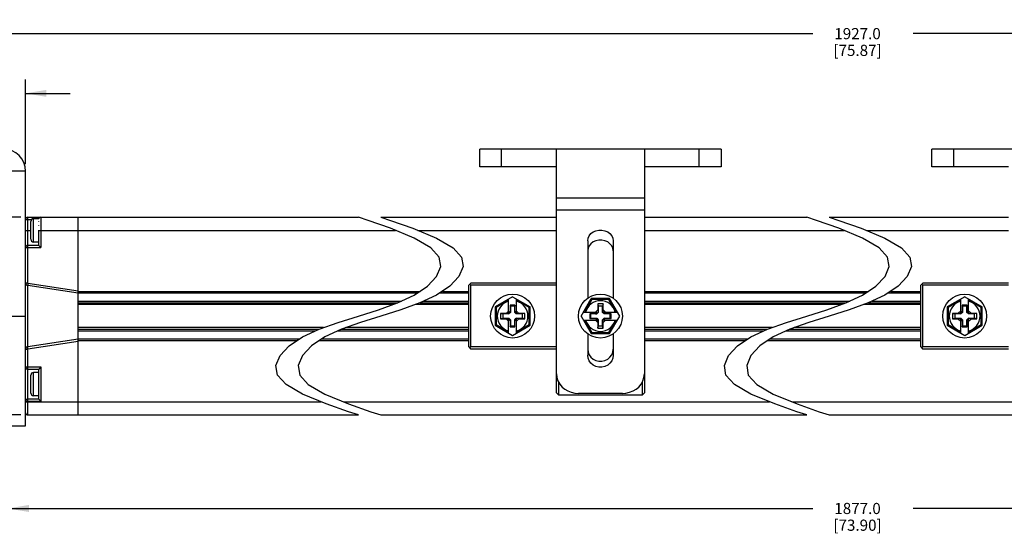
# Model space of a CAD drawing. Units: inches. Extents: x 0.5 to 33.6, y 0.5 to 21.6.
# Drawn here: x 11.6 to 20.4, y 9.4 to 14 of the extents above; entities that cross this region are included whole.
import ezdxf

# ---------------------------------------------------------------- set-up
doc = ezdxf.new("R2010")
doc.units = ezdxf.units.IN
doc.header["$LTSCALE"] = 1.87
doc.header["$MEASUREMENT"] = 0
doc.layers.get('0').update_dxf_attribs({"linetype": 'CONTINUOUS'})
doc.layers.add('AXIS', color=7, linetype='CONTINUOUS')
doc.layers.add('SCHEME_DIMS', color=7, linetype='CONTINUOUS')
doc.dimstyles.new('DIMSTYLE_1', dxfattribs={"dimtxt": 0.1, "dimasz": 0.1875, "dimexe": 0.125, "dimexo": 0.0625, "dimgap": 0.1, "dimtad": 0, "dimtih": 1, "dimtoh": 1, "dimdec": 1, "dimzin": 4, "dimdsep": 46, "dimtxsty": 'STANDARD', "dimblk": '_FILLED', "dimblk1": '_FILLED', "dimblk2": '_FILLED', "dimcen": 0.09, "dimadec": 3, "dimazin": 1, "dimtp": 0.1, "dimtm": 0.1, "dimtfac": 1, "dimtdec": 3, "dimtofl": 0, "dimtmove": 0, "dimatfit": 3, "dimldrblk": '_FILLED', "dimfxl": 1, "dimtolj": 1, "dimtzin": 4, "dimarcsym": 0})
doc.dimstyles.new('DIMSTYLE_4', dxfattribs={"dimtxt": 0.1, "dimasz": 0.1875, "dimexe": 0.125, "dimexo": 0.0625, "dimgap": 0.1, "dimtad": 0, "dimtih": 1, "dimtoh": 1, "dimdec": 1, "dimzin": 4, "dimdsep": 46, "dimtxsty": 'STANDARD', "dimblk": '_FILLED', "dimblk1": '_FILLED', "dimblk2": '_FILLED', "dimcen": 0.09, "dimadec": 3, "dimazin": 1, "dimtp": 0.1, "dimtm": 0.1, "dimtfac": 1, "dimtdec": 3, "dimtofl": 0, "dimtmove": 0, "dimatfit": 3, "dimldrblk": '_FILLED', "dimfxl": 1, "dimtolj": 1, "dimtzin": 4, "dimarcsym": 0})

# ---------------------------------------------------------------- blocks, each defined once
blk = doc.blocks.new('_FILLED')
at = {"color": 0, "linetype": 'BYBLOCK'}
blk.add_solid([(0, 0), (-1, 0.167), (-1, -0.167)], dxfattribs=at)
blk = doc.blocks.new('*D3')
at = {"layer": 'SCHEME_DIMS', "color": 7, "linetype": 'CONTINUOUS'}
for p, q in [((11.586, 12.2205), (9.8004, 12.2205)), ((9.9254, 12.2205), (9.9254, 11.5987)), ((9.9254, 10.4488), (9.9254, 11.1487)), ((11.586, 10.4488), (9.8004, 10.4488))]:
    blk.add_line(p, q, dxfattribs=at)
at = {"layer": 'SCHEME_DIMS', "color": 7, "linetype": 'CONTINUOUS', "xscale": 0.1875, "yscale": 0.1875, "zscale": 0.1875}
for p, rotation in [((9.9254, 12.2205), 90), ((9.9254, 10.4488), 270)]:
    blk.add_blockref('_FILLED', p, dxfattribs=dict(at, rotation=rotation))
at = {"layer": 'SCHEME_DIMS', "color": 7, "linetype": 'CONTINUOUS', "insert": (9.8254, 11.4987), "char_height": 0.1, "width": 0.6, "attachment_point": 2, "line_spacing_factor": 0.9}
blk.add_mtext('45.0\\P[1.77]', dxfattribs=at)
blk = doc.blocks.new('*D8')
at = {"layer": 'SCHEME_DIMS', "color": 7, "linetype": 'CONTINUOUS'}
for p, q in [((11.4713, 10.2879), (11.4713, 9.4853)), ((26.8058, 10.2879), (26.8058, 9.4853)), ((11.4713, 9.6103), (18.6886, 9.6103)), ((26.8058, 9.6103), (19.5886, 9.6103))]:
    blk.add_line(p, q, dxfattribs=at)
at = {"layer": 'SCHEME_DIMS', "color": 7, "linetype": 'CONTINUOUS', "xscale": 0.1875, "yscale": 0.1875, "zscale": 0.1875, "rotation": 180}
blk.add_blockref('_FILLED', (11.4713, 9.6103), dxfattribs=at)
at = {"layer": 'SCHEME_DIMS', "color": 7, "linetype": 'CONTINUOUS', "xscale": 0.1875, "yscale": 0.1875, "zscale": 0.1875}
blk.add_blockref('_FILLED', (26.8058, 9.6103), dxfattribs=at)
at = {"layer": 'SCHEME_DIMS', "color": 7, "linetype": 'CONTINUOUS', "insert": (19.0886, 9.6603), "char_height": 0.1, "width": 0.7, "attachment_point": 2, "line_spacing_factor": 0.9}
blk.add_mtext('1877.0\\P[73.90]', dxfattribs=at)
blk = doc.blocks.new('*D12')
at = {"layer": 'SCHEME_DIMS', "color": 7, "linetype": 'CONTINUOUS'}
for p, q in [((10.4246, 12.8307), (8.9501, 12.8307)), ((9.0751, 12.8307), (9.0751, 11.7898)), ((9.0751, 10.4488), (9.0751, 11.3398)), ((11.586, 10.4488), (8.9501, 10.4488))]:
    blk.add_line(p, q, dxfattribs=at)
at = {"layer": 'SCHEME_DIMS', "color": 7, "linetype": 'CONTINUOUS', "xscale": 0.1875, "yscale": 0.1875, "zscale": 0.1875}
for p, rotation in [((9.0751, 12.8307), 90), ((9.0751, 10.4488), 270)]:
    blk.add_blockref('_FILLED', p, dxfattribs=dict(at, rotation=rotation))
at = {"layer": 'SCHEME_DIMS', "color": 7, "linetype": 'CONTINUOUS', "insert": (8.9751, 11.6898), "char_height": 0.1, "width": 0.6, "attachment_point": 2, "line_spacing_factor": 0.9}
blk.add_mtext('60.5\\P[2.38]', dxfattribs=at)
blk = doc.blocks.new('*D13')
at = {"layer": 'SCHEME_DIMS', "color": 7, "linetype": 'CONTINUOUS'}
for p, q in [((10.4871, 12.8932), (10.4871, 13.4557)), ((11.6288, 12.6964), (11.6288, 13.4557)), ((10.4871, 13.3307), (10.0871, 13.3307)), ((11.6288, 13.3307), (12.0288, 13.3307))]:
    blk.add_line(p, q, dxfattribs=at)
at = {"layer": 'SCHEME_DIMS', "color": 7, "linetype": 'CONTINUOUS', "xscale": 0.1875, "yscale": 0.1875, "zscale": 0.1875}
blk.add_blockref('_FILLED', (10.4871, 13.3307), dxfattribs=at)
at = {"layer": 'SCHEME_DIMS', "color": 7, "linetype": 'CONTINUOUS', "xscale": 0.1875, "yscale": 0.1875, "zscale": 0.1875, "rotation": 180}
blk.add_blockref('_FILLED', (11.6288, 13.3307), dxfattribs=at)
at = {"layer": 'SCHEME_DIMS', "color": 7, "linetype": 'CONTINUOUS', "insert": (10.9579, 13.3807), "char_height": 0.1, "width": 0.7, "attachment_point": 2, "line_spacing_factor": 0.9}
blk.add_mtext('2X 29.0\\P[1.14]', dxfattribs=at)
blk = doc.blocks.new('*D14')
at = {"layer": 'SCHEME_DIMS', "color": 7, "linetype": 'CONTINUOUS'}
for p, q in [((10.4871, 12.8932), (10.4871, 13.9908)), ((27.7901, 12.8932), (27.7901, 13.9908)), ((10.4871, 13.8658), (18.6886, 13.8658)), ((27.7901, 13.8658), (19.5886, 13.8658))]:
    blk.add_line(p, q, dxfattribs=at)
at = {"layer": 'SCHEME_DIMS', "color": 7, "linetype": 'CONTINUOUS', "xscale": 0.1875, "yscale": 0.1875, "zscale": 0.1875, "rotation": 180}
blk.add_blockref('_FILLED', (10.4871, 13.8658), dxfattribs=at)
at = {"layer": 'SCHEME_DIMS', "color": 7, "linetype": 'CONTINUOUS', "xscale": 0.1875, "yscale": 0.1875, "zscale": 0.1875}
blk.add_blockref('_FILLED', (27.7901, 13.8658), dxfattribs=at)
at = {"layer": 'SCHEME_DIMS', "color": 7, "linetype": 'CONTINUOUS', "insert": (19.0886, 13.9158), "char_height": 0.1, "width": 0.7, "attachment_point": 2, "line_spacing_factor": 0.9}
blk.add_mtext('1927.0\\P[75.87]', dxfattribs=at)

msp = doc.modelspace()

# ---------------------------------------------------------------- linework, layer by layer
at = {"color": 7, "linetype": 'CONTINUOUS'}
for p, q in [((15.7007, 12.6732), (15.7007, 12.8307)), ((17.8661, 12.8307), (15.7007, 12.8307)), ((15.8975, 12.6732), (15.8975, 12.8307)), ((16.3897, 10.6457), (16.3897, 12.8307)), ((17.1771, 12.8307), (17.1771, 10.6457)), ((17.6692, 12.6732), (17.6692, 12.8307)), ((17.8661, 12.8307), (17.8661, 12.6732)), ((19.7542, 12.6732), (19.7542, 12.8307)), ((21.9195, 12.8307), (19.7542, 12.8307)), ((19.951, 12.6732), (19.951, 12.8307)), ((11.6288, 12.6339), (11.4713, 12.6339)), ((16.3897, 12.6732), (15.7007, 12.6732)), ((17.8661, 12.6732), (17.1771, 12.6732)), ((20.4431, 12.6732), (19.7542, 12.6732)), ((17.1771, 12.3908), (16.3897, 12.3908)), ((17.1771, 12.284), (16.3897, 12.284)), ((11.6288, 12.2008), (11.685, 12.2008)), ((11.6485, 11.6302), (11.6485, 12.2205)), ((11.6485, 12.2205), (14.6132, 12.2205)), ((11.701, 11.9981), (11.701, 12.2067)), ((11.7481, 12.2067), (11.701, 12.2067)), ((11.7469, 12.2038), (11.7469, 12.204)), ((11.7469, 12.1835), (11.7469, 12.184)), ((11.7666, 12.2205), (11.7666, 11.9486)), ((12.1012, 10.4488), (12.1012, 12.2205)), ((14.7016, 12.1913), (14.6132, 12.2205)), ((14.9009, 12.1214), (14.7016, 12.1913)), ((14.8132, 12.2205), (14.9016, 12.1913)), ((14.8132, 12.2205), (16.3897, 12.2205)), ((14.9016, 12.1913), (15.1009, 12.1214)), ((17.1771, 12.2205), (18.6335, 12.2205)), ((18.722, 12.1913), (18.6335, 12.2205)), ((18.9213, 12.1214), (18.722, 12.1913)), ((18.8336, 12.2205), (18.922, 12.1913)), ((18.8336, 12.2205), (20.4431, 12.2205)), ((18.922, 12.1913), (19.1213, 12.1214)), ((11.6288, 12.1024), (11.676, 12.1024)), ((11.676, 12.0231), (11.676, 12.1817)), ((11.7469, 12.1473), (11.7469, 12.1481)), ((11.7469, 11.9683), (11.7469, 12.1033)), ((11.7481, 12.1024), (14.9473, 12.1024)), ((15.114, 12.0339), (14.9009, 12.1214)), ((15.1009, 12.1214), (15.314, 12.0339)), ((15.1473, 12.1024), (16.3897, 12.1024)), ((17.1771, 12.1024), (18.9676, 12.1024)), ((19.1344, 12.0339), (18.9213, 12.1214)), ((19.1213, 12.1214), (19.3344, 12.0339)), ((19.1676, 12.1024), (20.4431, 12.1024)), ((15.262, 11.9475), (15.114, 12.0339)), ((15.314, 12.0339), (15.4621, 11.9475)), ((16.6692, 12.0094), (16.6692, 11.4944)), ((16.8975, 12.0094), (16.8975, 11.4944)), ((19.2824, 11.9475), (19.1344, 12.0339)), ((19.3344, 12.0339), (19.4824, 11.9475)), ((11.6288, 11.9486), (11.7666, 11.9486)), ((11.7469, 11.9683), (11.6485, 11.9683)), ((11.7469, 11.9981), (11.701, 11.9981)), ((11.7666, 11.9486), (11.7469, 11.9683)), ((15.3378, 11.8631), (15.262, 11.9475)), ((15.4621, 11.9475), (15.5378, 11.8631)), ((19.3581, 11.8631), (19.2824, 11.9475)), ((19.4824, 11.9475), (19.5581, 11.8631)), ((15.3519, 11.7776), (15.3378, 11.8631)), ((15.5378, 11.8631), (15.5519, 11.7776)), ((19.3723, 11.7776), (19.3581, 11.8631)), ((19.5581, 11.8631), (19.5723, 11.7776)), ((15.3147, 11.689), (15.3519, 11.7776)), ((15.5519, 11.7776), (15.5147, 11.689)), ((19.335, 11.689), (19.3723, 11.7776)), ((19.5723, 11.7776), (19.535, 11.689)), ((15.2332, 11.6016), (15.3147, 11.689)), ((15.5147, 11.689), (15.4332, 11.6016)), ((19.2535, 11.6016), (19.335, 11.689)), ((19.535, 11.689), (19.4536, 11.6016)), ((11.6485, 11.6299), (11.6288, 11.6299)), ((11.6485, 11.6302), (12.1012, 11.5613)), ((11.6485, 11.0591), (11.6485, 11.6103)), ((11.6485, 11.6103), (12.1012, 11.5414)), ((15.114, 11.5212), (15.2332, 11.6016)), ((15.4332, 11.6016), (15.314, 11.5212)), ((15.6023, 11.6103), (15.622, 11.6299)), ((15.6023, 11.0591), (15.6023, 11.6103)), ((15.6121, 11.6201), (15.622, 11.6103)), ((16.3897, 11.6299), (15.622, 11.6299)), ((15.622, 11.0591), (15.622, 11.6103)), ((16.3897, 11.6103), (15.622, 11.6103)), ((19.1344, 11.5212), (19.2535, 11.6016)), ((19.4536, 11.6016), (19.3344, 11.5212)), ((19.6557, 11.6103), (19.6754, 11.6299)), ((19.6557, 11.0591), (19.6557, 11.6103)), ((19.6656, 11.6201), (19.6754, 11.6103)), ((20.4431, 11.6299), (19.6754, 11.6299)), ((19.6754, 11.0591), (19.6754, 11.6103)), ((20.4431, 11.6103), (19.6754, 11.6103)), ((12.1012, 11.5563), (15.1661, 11.5563)), ((12.1012, 11.5414), (15.1439, 11.5414)), ((14.9644, 11.4519), (15.114, 11.5212)), ((15.314, 11.5212), (15.1644, 11.4519)), ((15.3439, 11.5414), (15.6023, 11.5414)), ((15.3661, 11.5563), (15.6023, 11.5563)), ((15.996, 11.5077), (15.8385, 11.4168)), ((15.9605, 11.3632), (15.9605, 11.4872)), ((15.996, 11.5077), (16.1535, 11.4168)), ((16.0314, 11.3632), (16.0314, 11.4872)), ((16.6103, 11.3347), (16.7013, 11.4921)), ((16.707, 11.4821), (16.6423, 11.3701)), ((16.8655, 11.4921), (16.7013, 11.4921)), ((16.707, 11.4821), (16.7013, 11.4921)), ((16.8597, 11.4821), (16.707, 11.4821)), ((16.8597, 11.4821), (16.8655, 11.4921)), ((16.9244, 11.3701), (16.8597, 11.4821)), ((16.9564, 11.3347), (16.8655, 11.4921)), ((17.1771, 11.5563), (19.1864, 11.5563)), ((17.1771, 11.5414), (19.1642, 11.5414)), ((18.9847, 11.4519), (19.1344, 11.5212)), ((19.3344, 11.5212), (19.1848, 11.4519)), ((19.3643, 11.5414), (19.6557, 11.5414)), ((19.3864, 11.5563), (19.6557, 11.5563)), ((20.0494, 11.5077), (19.892, 11.4168)), ((20.014, 11.3632), (20.014, 11.4872)), ((20.0494, 11.5077), (20.2069, 11.4168)), ((20.0849, 11.3632), (20.0849, 11.4872)), ((12.1012, 11.4677), (14.9985, 11.4677)), ((12.1012, 11.4528), (14.9662, 11.4528)), ((14.9248, 11.4378), (12.1012, 11.4378)), ((14.6132, 11.3347), (14.794, 11.3912)), ((14.794, 11.3912), (14.9644, 11.4519)), ((14.994, 11.3912), (14.8132, 11.3347)), ((15.1644, 11.4519), (14.994, 11.3912)), ((15.6023, 11.4378), (15.1248, 11.4378)), ((15.1662, 11.4528), (15.6023, 11.4528)), ((15.1985, 11.4677), (15.6023, 11.4677)), ((15.8385, 11.4168), (15.8385, 11.2526)), ((15.8485, 11.411), (15.8385, 11.4168)), ((15.9605, 11.4757), (15.8485, 11.411)), ((15.8485, 11.411), (15.8485, 11.2583)), ((15.9747, 11.4311), (15.9763, 11.4232)), ((15.9747, 11.4311), (15.9747, 11.3774)), ((16.0172, 11.4311), (15.9747, 11.4311)), ((15.9763, 11.4232), (15.9763, 11.3679)), ((16.0157, 11.4232), (15.9763, 11.4232)), ((16.0172, 11.4311), (16.0157, 11.4232)), ((16.0157, 11.3679), (16.0157, 11.4232)), ((16.0172, 11.3774), (16.0172, 11.4311)), ((16.1435, 11.411), (16.0314, 11.4757)), ((16.1435, 11.411), (16.1535, 11.4168)), ((16.1435, 11.2583), (16.1435, 11.411)), ((16.1535, 11.2526), (16.1535, 11.4168)), ((16.7598, 11.3918), (16.7381, 11.3701)), ((16.807, 11.4429), (16.7598, 11.4429)), ((16.7598, 11.4429), (16.7637, 11.4232)), ((16.7598, 11.4429), (16.7598, 11.3918)), ((16.7598, 11.3918), (16.7637, 11.3679)), ((16.8031, 11.4232), (16.7637, 11.4232)), ((16.7637, 11.4232), (16.7637, 11.3679)), ((16.807, 11.4429), (16.8031, 11.4232)), ((16.8031, 11.3679), (16.8031, 11.4232)), ((16.807, 11.3918), (16.8031, 11.3679)), ((16.807, 11.3918), (16.807, 11.4429)), ((16.8287, 11.3701), (16.807, 11.3918)), ((17.1771, 11.4677), (19.0189, 11.4677)), ((17.1771, 11.4528), (18.9866, 11.4528)), ((18.9451, 11.4378), (17.1771, 11.4378)), ((18.6335, 11.3347), (18.8143, 11.3912)), ((18.8143, 11.3912), (18.9847, 11.4519)), ((19.0143, 11.3912), (18.8336, 11.3347)), ((19.1848, 11.4519), (19.0143, 11.3912)), ((19.6557, 11.4378), (19.1451, 11.4378)), ((19.1866, 11.4528), (19.6557, 11.4528)), ((19.2189, 11.4677), (19.6557, 11.4677)), ((19.892, 11.4168), (19.892, 11.2526)), ((19.902, 11.411), (19.892, 11.4168)), ((20.014, 11.4757), (19.902, 11.411)), ((19.902, 11.411), (19.902, 11.2583)), ((20.0282, 11.4311), (20.0282, 11.3774)), ((20.0282, 11.4311), (20.0297, 11.4232)), ((20.0707, 11.4311), (20.0282, 11.4311)), ((20.0297, 11.4232), (20.0297, 11.3679)), ((20.0691, 11.4232), (20.0297, 11.4232)), ((20.0707, 11.4311), (20.0691, 11.4232)), ((20.0691, 11.3679), (20.0691, 11.4232)), ((20.0707, 11.3774), (20.0707, 11.4311)), ((20.1969, 11.411), (20.0849, 11.4757)), ((20.1969, 11.411), (20.2069, 11.4168)), ((20.1969, 11.2583), (20.1969, 11.411)), ((20.2069, 11.2526), (20.2069, 11.4168)), ((14.4324, 11.2782), (14.6132, 11.3347)), ((14.8132, 11.3347), (14.6324, 11.2782)), ((15.8877, 11.3583), (15.8877, 11.311)), ((15.8877, 11.3583), (15.9074, 11.3544)), ((15.9389, 11.3583), (15.8877, 11.3583)), ((15.8877, 11.311), (15.9074, 11.315)), ((15.8877, 11.311), (15.9389, 11.311)), ((15.9074, 11.3544), (15.9074, 11.315)), ((15.9628, 11.3544), (15.9074, 11.3544)), ((15.9074, 11.315), (15.9628, 11.315)), ((15.9605, 11.3799), (15.9389, 11.3583)), ((15.9389, 11.3583), (15.9628, 11.3544)), ((15.9389, 11.311), (15.9628, 11.315)), ((15.9389, 11.311), (15.9605, 11.2894)), ((15.9747, 11.3774), (15.9605, 11.3632)), ((15.9605, 11.1821), (15.9605, 11.3061)), ((15.9747, 11.2919), (15.9605, 11.3061)), ((15.9763, 11.3679), (15.9628, 11.3544)), ((15.9628, 11.315), (15.9763, 11.3015)), ((15.9747, 11.3774), (15.9763, 11.3679)), ((15.9747, 11.2919), (15.9763, 11.3015)), ((15.9763, 11.3015), (15.9763, 11.2461)), ((16.0172, 11.3774), (16.0157, 11.3679)), ((16.0292, 11.3544), (16.0157, 11.3679)), ((16.0157, 11.3015), (16.0292, 11.315)), ((16.0157, 11.2461), (16.0157, 11.3015)), ((16.0172, 11.2919), (16.0157, 11.3015)), ((16.0172, 11.3774), (16.0314, 11.3632)), ((16.0172, 11.2919), (16.0314, 11.3061)), ((16.0531, 11.3583), (16.0292, 11.3544)), ((16.0846, 11.3544), (16.0292, 11.3544)), ((16.0531, 11.311), (16.0292, 11.315)), ((16.0292, 11.315), (16.0846, 11.315)), ((16.0531, 11.3583), (16.0314, 11.3799)), ((16.0314, 11.2894), (16.0531, 11.311)), ((16.0314, 11.1821), (16.0314, 11.3061)), ((16.1042, 11.3583), (16.0531, 11.3583)), ((16.0531, 11.311), (16.1042, 11.311)), ((16.1042, 11.3583), (16.0846, 11.3544)), ((16.0846, 11.315), (16.0846, 11.3544)), ((16.1042, 11.311), (16.0846, 11.315)), ((16.1042, 11.311), (16.1042, 11.3583)), ((16.6103, 11.3347), (16.7013, 11.1772)), ((16.6308, 11.3701), (16.7548, 11.3701)), ((16.7406, 11.3559), (16.6869, 11.3559)), ((16.6869, 11.3559), (16.6948, 11.3544)), ((16.6869, 11.3559), (16.6869, 11.3134)), ((16.6869, 11.3134), (16.6948, 11.315)), ((16.6869, 11.3134), (16.7406, 11.3134)), ((16.7502, 11.3544), (16.6948, 11.3544)), ((16.6948, 11.3544), (16.6948, 11.315)), ((16.6948, 11.315), (16.7502, 11.315)), ((16.7406, 11.3559), (16.7548, 11.3701)), ((16.7406, 11.3559), (16.7502, 11.3544)), ((16.7406, 11.3134), (16.7502, 11.315)), ((16.7406, 11.3134), (16.7548, 11.2992)), ((16.7637, 11.3679), (16.7502, 11.3544)), ((16.7502, 11.315), (16.7637, 11.3015)), ((16.7598, 11.2776), (16.7637, 11.3015)), ((16.7637, 11.3015), (16.7637, 11.2461)), ((16.8166, 11.3544), (16.8031, 11.3679)), ((16.8031, 11.3015), (16.8166, 11.315)), ((16.8031, 11.2461), (16.8031, 11.3015)), ((16.807, 11.2776), (16.8031, 11.3015)), ((16.8119, 11.3701), (16.936, 11.3701)), ((16.8261, 11.3559), (16.8119, 11.3701)), ((16.8261, 11.3134), (16.8119, 11.2992)), ((16.8261, 11.3559), (16.8166, 11.3544)), ((16.872, 11.3544), (16.8166, 11.3544)), ((16.8166, 11.315), (16.872, 11.315)), ((16.8261, 11.3134), (16.8166, 11.315)), ((16.8798, 11.3559), (16.8261, 11.3559)), ((16.8261, 11.3134), (16.8798, 11.3134)), ((16.8655, 11.1772), (16.9564, 11.3347)), ((16.8798, 11.3559), (16.872, 11.3544)), ((16.872, 11.315), (16.872, 11.3544)), ((16.8798, 11.3134), (16.872, 11.315)), ((16.8798, 11.3134), (16.8798, 11.3559)), ((18.4528, 11.2782), (18.6335, 11.3347)), ((18.8336, 11.3347), (18.6528, 11.2782)), ((19.9412, 11.3583), (19.9412, 11.311)), ((19.9412, 11.3583), (19.9609, 11.3544)), ((19.9923, 11.3583), (19.9412, 11.3583)), ((19.9412, 11.311), (19.9609, 11.315)), ((19.9412, 11.311), (19.9923, 11.311)), ((19.9609, 11.3544), (19.9609, 11.315)), ((20.0162, 11.3544), (19.9609, 11.3544)), ((19.9609, 11.315), (20.0162, 11.315)), ((20.014, 11.3799), (19.9923, 11.3583)), ((19.9923, 11.3583), (20.0162, 11.3544)), ((19.9923, 11.311), (20.0162, 11.315)), ((19.9923, 11.311), (20.014, 11.2894)), ((20.0282, 11.3774), (20.014, 11.3632)), ((20.014, 11.1821), (20.014, 11.3061)), ((20.0282, 11.2919), (20.014, 11.3061)), ((20.0297, 11.3679), (20.0162, 11.3544)), ((20.0162, 11.315), (20.0297, 11.3015)), ((20.0282, 11.3774), (20.0297, 11.3679)), ((20.0282, 11.2919), (20.0297, 11.3015)), ((20.0297, 11.3015), (20.0297, 11.2461)), ((20.0707, 11.3774), (20.0691, 11.3679)), ((20.0826, 11.3544), (20.0691, 11.3679)), ((20.0691, 11.3015), (20.0826, 11.315)), ((20.0691, 11.2461), (20.0691, 11.3015)), ((20.0707, 11.2919), (20.0691, 11.3015)), ((20.0707, 11.3774), (20.0849, 11.3632)), ((20.0707, 11.2919), (20.0849, 11.3061)), ((20.1065, 11.3583), (20.0826, 11.3544)), ((20.138, 11.3544), (20.0826, 11.3544)), ((20.1065, 11.311), (20.0826, 11.315)), ((20.0826, 11.315), (20.138, 11.315)), ((20.1065, 11.3583), (20.0849, 11.3799)), ((20.0849, 11.2894), (20.1065, 11.311)), ((20.0849, 11.1821), (20.0849, 11.3061)), ((20.1577, 11.3583), (20.1065, 11.3583)), ((20.1065, 11.311), (20.1577, 11.311)), ((20.1577, 11.3583), (20.138, 11.3544)), ((20.138, 11.315), (20.138, 11.3544)), ((20.1577, 11.311), (20.138, 11.315)), ((20.1577, 11.311), (20.1577, 11.3583)), ((14.3016, 11.2315), (12.1012, 11.2315)), ((12.1012, 11.2166), (14.2601, 11.2166)), ((14.1123, 11.1481), (14.262, 11.2174)), ((14.262, 11.2174), (14.4324, 11.2782)), ((14.462, 11.2174), (14.3123, 11.1481)), ((14.4602, 11.2166), (15.6023, 11.2166)), ((14.6324, 11.2782), (14.462, 11.2174)), ((15.6023, 11.2315), (14.5016, 11.2315)), ((15.8485, 11.2583), (15.8385, 11.2526)), ((15.8385, 11.2526), (15.996, 11.1616)), ((15.8485, 11.2583), (15.9605, 11.1936)), ((15.9747, 11.2919), (15.9747, 11.2382)), ((15.9747, 11.2382), (15.9763, 11.2461)), ((15.9747, 11.2382), (16.0172, 11.2382)), ((15.9763, 11.2461), (16.0157, 11.2461)), ((15.996, 11.1616), (16.1535, 11.2526)), ((16.0172, 11.2382), (16.0157, 11.2461)), ((16.0172, 11.2382), (16.0172, 11.2919)), ((16.0314, 11.1936), (16.1435, 11.2583)), ((16.1435, 11.2583), (16.1535, 11.2526)), ((16.6308, 11.2992), (16.7548, 11.2992)), ((16.6423, 11.2992), (16.707, 11.1872)), ((16.7381, 11.2992), (16.7598, 11.2776)), ((16.7598, 11.2776), (16.7598, 11.2264)), ((16.7598, 11.2264), (16.7637, 11.2461)), ((16.7598, 11.2264), (16.807, 11.2264)), ((16.7637, 11.2461), (16.8031, 11.2461)), ((16.807, 11.2264), (16.8031, 11.2461)), ((16.807, 11.2776), (16.8287, 11.2992)), ((16.807, 11.2264), (16.807, 11.2776)), ((16.8119, 11.2992), (16.936, 11.2992)), ((16.8597, 11.1872), (16.9244, 11.2992)), ((18.3219, 11.2315), (17.1771, 11.2315)), ((17.1771, 11.2166), (18.2805, 11.2166)), ((18.1327, 11.1481), (18.2823, 11.2174)), ((18.2823, 11.2174), (18.4528, 11.2782)), ((18.4823, 11.2174), (18.3327, 11.1481)), ((18.4805, 11.2166), (19.6557, 11.2166)), ((18.6528, 11.2782), (18.4823, 11.2174)), ((19.6557, 11.2315), (18.5219, 11.2315)), ((19.902, 11.2583), (19.892, 11.2526)), ((19.892, 11.2526), (20.0494, 11.1616)), ((19.902, 11.2583), (20.014, 11.1936)), ((20.0282, 11.2919), (20.0282, 11.2382)), ((20.0282, 11.2382), (20.0297, 11.2461)), ((20.0282, 11.2382), (20.0707, 11.2382)), ((20.0297, 11.2461), (20.0691, 11.2461)), ((20.0494, 11.1616), (20.2069, 11.2526)), ((20.0707, 11.2382), (20.0691, 11.2461)), ((20.0707, 11.2382), (20.0707, 11.2919)), ((20.0849, 11.1936), (20.1969, 11.2583)), ((20.1969, 11.2583), (20.2069, 11.2526)), ((12.1012, 11.128), (11.6485, 11.0591)), ((12.1012, 11.2016), (14.2278, 11.2016)), ((14.0825, 11.128), (12.1012, 11.128)), ((13.9932, 11.0677), (14.1123, 11.1481)), ((14.3123, 11.1481), (14.1932, 11.0677)), ((15.6023, 11.128), (14.2825, 11.128)), ((14.4278, 11.2016), (15.6023, 11.2016)), ((16.6692, 11.1749), (16.6692, 10.9839)), ((16.707, 11.1872), (16.7013, 11.1772)), ((16.7013, 11.1772), (16.8655, 11.1772)), ((16.707, 11.1872), (16.8597, 11.1872)), ((16.8597, 11.1872), (16.8655, 11.1772)), ((16.8975, 11.1749), (16.8975, 10.9839)), ((17.1771, 11.2016), (18.2482, 11.2016)), ((18.1029, 11.128), (17.1771, 11.128)), ((18.0136, 11.0677), (18.1327, 11.1481)), ((18.3327, 11.1481), (18.2136, 11.0677)), ((19.6557, 11.128), (18.3029, 11.128)), ((18.4482, 11.2016), (19.6557, 11.2016)), ((11.6288, 11.0394), (11.6485, 11.0394)), ((12.1012, 11.1081), (11.6485, 11.0392)), ((11.6485, 10.4488), (11.6485, 11.0392)), ((14.0603, 11.113), (12.1012, 11.113)), ((13.9117, 10.9803), (13.9932, 11.0677)), ((14.1932, 11.0677), (14.1117, 10.9803)), ((15.6023, 11.113), (14.2603, 11.113)), ((15.6023, 11.0591), (15.622, 11.0394)), ((15.6121, 11.0492), (15.622, 11.0591)), ((16.3897, 11.0591), (15.622, 11.0591)), ((16.3897, 11.0394), (15.622, 11.0394)), ((18.0807, 11.113), (17.1771, 11.113)), ((17.9321, 10.9803), (18.0136, 11.0677)), ((18.2136, 11.0677), (18.1321, 10.9803)), ((19.6557, 11.113), (18.2807, 11.113)), ((19.6557, 11.0591), (19.6754, 11.0394)), ((19.6656, 11.0492), (19.6754, 11.0591)), ((20.4431, 11.0591), (19.6754, 11.0591)), ((20.4431, 11.0394), (19.6754, 11.0394)), ((13.8744, 10.8918), (13.9117, 10.9803)), ((14.1117, 10.9803), (14.0744, 10.8918)), ((17.8948, 10.8918), (17.9321, 10.9803)), ((18.1321, 10.9803), (18.0948, 10.8918)), ((11.6288, 10.8782), (11.7666, 10.8782)), ((11.7666, 10.8782), (11.7469, 10.8585)), ((11.7666, 10.8782), (11.7666, 10.5707)), ((13.8885, 10.8063), (13.8744, 10.8918)), ((14.0744, 10.8918), (14.0886, 10.8063)), ((17.9089, 10.8063), (17.8948, 10.8918)), ((18.0948, 10.8918), (18.1089, 10.8063)), ((11.6485, 10.8585), (11.7469, 10.8585)), ((11.676, 10.6451), (11.676, 10.8038)), ((11.701, 10.6201), (11.701, 10.8288)), ((11.7469, 10.8288), (11.701, 10.8288)), ((11.7469, 10.5904), (11.7469, 10.8585)), ((13.9642, 10.722), (13.8885, 10.8063)), ((14.0886, 10.8063), (14.1642, 10.722)), ((17.9846, 10.722), (17.9089, 10.8063)), ((18.1089, 10.8063), (18.1846, 10.722)), ((14.1123, 10.6354), (13.9642, 10.722)), ((14.1642, 10.722), (14.3123, 10.6354)), ((16.4094, 10.626), (16.4094, 10.7411)), ((17.1574, 10.7411), (17.1574, 10.626)), ((18.1327, 10.6354), (17.9846, 10.722)), ((18.1846, 10.722), (18.3327, 10.6354)), ((11.7469, 10.6201), (11.701, 10.6201)), ((14.3257, 10.5475), (14.1123, 10.6354)), ((14.3123, 10.6354), (14.5257, 10.5475)), ((16.3897, 10.6457), (16.4094, 10.626)), ((17.1574, 10.626), (16.4094, 10.626)), ((16.9802, 10.6418), (16.5865, 10.6418)), ((17.1771, 10.6457), (17.1574, 10.626)), ((18.3461, 10.5475), (18.1327, 10.6354)), ((18.3327, 10.6354), (18.5461, 10.5475)), ((11.6288, 10.4685), (11.6288, 10.5707)), ((11.6288, 10.5707), (11.7666, 10.5707)), ((11.6288, 10.5669), (14.2785, 10.5669)), ((11.7469, 10.5904), (11.6485, 10.5904)), ((11.7666, 10.5707), (11.7469, 10.5904)), ((14.5251, 10.4774), (14.3257, 10.5475)), ((14.4785, 10.5669), (18.2989, 10.5669)), ((14.5257, 10.5475), (14.7251, 10.4774)), ((18.5455, 10.4774), (18.3461, 10.5475)), ((18.4989, 10.5669), (22.3426, 10.5669)), ((18.5461, 10.5475), (18.7455, 10.4774)), ((11.6485, 10.4488), (14.6132, 10.4488)), ((14.6132, 10.4488), (14.5251, 10.4774)), ((14.7251, 10.4774), (14.8132, 10.4488)), ((14.8132, 10.4488), (18.6335, 10.4488)), ((18.6335, 10.4488), (18.5455, 10.4774)), ((18.7455, 10.4774), (18.8336, 10.4488)), ((18.8336, 10.4488), (22.6773, 10.4488))]:
    msp.add_line(p, q, dxfattribs=at)
for points in [[(16.6692, 12.0094), (16.6725, 12.0327), (16.6823, 12.0548), (16.6979, 12.0738), (16.7182, 12.0889), (16.7429, 12.0996), (16.7698, 12.105), (16.7969, 12.105), (16.8239, 12.0996), (16.8485, 12.0889), (16.8689, 12.0738), (16.8845, 12.0548), (16.8943, 12.0327), (16.8975, 12.0094)], [(16.8975, 11.9187), (16.8943, 11.9422), (16.8845, 11.9644), (16.8689, 11.9835), (16.8485, 11.9985), (16.8239, 12.0093), (16.7969, 12.0147), (16.7698, 12.0147), (16.7429, 12.0093), (16.7182, 11.9985), (16.6979, 11.9834), (16.6823, 11.9644), (16.6725, 11.9422), (16.6692, 11.9187)], [(11.6485, 11.6302), (11.6492, 11.624), (11.649, 11.6184), (11.6488, 11.614), (11.6486, 11.6112), (11.6485, 11.6103)], [(11.6485, 11.0392), (11.6492, 11.0454), (11.649, 11.0509), (11.6488, 11.0553), (11.6486, 11.0581), (11.6485, 11.0591)], [(16.6692, 11.0379), (16.6725, 11.0117), (16.6823, 10.9868), (16.6979, 10.9652), (16.7182, 10.948), (16.7429, 10.9358), (16.7698, 10.9295), (16.7969, 10.9295), (16.8239, 10.9358), (16.8485, 10.948), (16.8689, 10.9652), (16.8845, 10.9867), (16.8943, 11.0117), (16.8975, 11.0379)], [(16.8975, 10.9839), (16.8943, 10.9577), (16.8845, 10.9328), (16.8689, 10.9113), (16.8485, 10.8942), (16.8239, 10.8819), (16.7969, 10.8757), (16.7698, 10.8757), (16.7429, 10.8819), (16.7182, 10.8942), (16.6979, 10.9113), (16.6823, 10.9328), (16.6725, 10.9577), (16.6692, 10.9839)], [(16.3897, 10.8179), (16.3928, 10.7854), (16.4028, 10.7528), (16.4194, 10.723), (16.4405, 10.6981), (16.4632, 10.6793), (16.4903, 10.6634), (16.5214, 10.6513), (16.5546, 10.644), (16.5865, 10.6418)], [(16.9802, 10.6418), (17.0122, 10.644), (17.0454, 10.6513), (17.0765, 10.6634), (17.1036, 10.6794), (17.1263, 10.6982), (17.1474, 10.7231), (17.164, 10.7529), (17.1739, 10.7855), (17.1771, 10.8179)]]:
    msp.add_lwpolyline(points, dxfattribs=at)
for centre in [(15.996, 11.3347), (16.7834, 11.3347), (20.0494, 11.3347)]:
    msp.add_circle(centre, 0.1969, dxfattribs=at)
for centre, radius, start, end in [((11.432, 12.6339), 0.1969, 0, 90), ((11.6485, 12.2008), 0.0197, 90, 180), ((11.701, 12.1817), 0.025, 90, 180), ((11.7666, 12.2008), 0.0197, 90, 162.36141), ((11.701, 12.0231), 0.025, 180, 270), ((11.6485, 11.9486), 0.0197, 90, 180), ((11.6485, 11.6299), 0.0197, 180, 270), ((15.996, 11.3347), 0.1378, 104.9006, 255.0994), ((15.996, 11.3347), 0.1378, 284.9006, 75.0994), ((16.7834, 11.3347), 0.1378, 14.9006, 165.0994), ((20.0494, 11.3347), 0.1378, 104.9006, 255.0994), ((20.0494, 11.3347), 0.1378, 284.9006, 75.0994), ((16.7834, 11.3347), 0.1378, 194.9006, 345.0994), ((11.6485, 11.0394), 0.0197, 90, 180), ((11.6485, 10.8782), 0.0197, 180, 270), ((11.701, 10.8038), 0.025, 90, 180), ((11.701, 10.6451), 0.025, 180, 270), ((11.6485, 10.5707), 0.0197, 90, 180), ((11.6485, 10.4685), 0.0197, 180, 270)]:
    msp.add_arc(centre, radius, start, end, dxfattribs=at)
at = {"layer": 'AXIS', "color": 7, "linetype": 'CONTINUOUS'}
for p, q in [((11.6288, 10.5709), (11.6288, 12.6339)), ((11.4713, 11.3347), (11.6288, 11.3347)), ((11.6288, 10.3504), (11.6288, 10.4685)), ((11.4713, 10.3504), (11.6288, 10.3504))]:
    msp.add_line(p, q, dxfattribs=at)

# ---------------------------------------------------------------- dimensions: what is measured, and where the dimension line sits
at = {"layer": 'SCHEME_DIMS', "color": 7, "linetype": 'CONTINUOUS'}
for base, p2, text, dimstyle, picture, middle in [((27.7901, 13.8658), (27.7901, 12.8307), '1927\\P[]', 'DIMSTYLE_1', '*D14', (19.1386, 13.7908)), ((11.6288, 13.3307), (11.6288, 12.6339), '2X <>\\P[]', 'DIMSTYLE_4', '*D13', (11.0579, 13.2557))]:
    dim = msp.add_linear_dim(base=base, p1=(10.4871, 12.8307), p2=p2, text=text, dimstyle=dimstyle, dxfattribs=at)
    dim.commit()
    dim.dimension.update_dxf_attribs({"geometry": picture, "text_midpoint": middle, "dimtype": 160})
for base, p1, p2, angle, text, picture, middle in [((9.0751, 12.8307), (11.6485, 10.4488), (10.4871, 12.8307), 90, '<>\\P[]', '*D12', (9.0751, 11.5648)), ((9.9254, 10.4488), (11.6485, 12.2205), (11.6485, 10.4488), 270, '<>\\P[]', '*D3', (9.9254, 11.3737)), ((11.4713, 9.6103), (26.8058, 10.3504), (11.4713, 10.3504), 180, '1877\\P[]', '*D8', (19.1386, 9.5353))]:
    dim = msp.add_linear_dim(base=base, p1=p1, p2=p2, angle=angle, text=text, dimstyle='DIMSTYLE_1', dxfattribs=at)
    dim.commit()
    dim.dimension.update_dxf_attribs({"geometry": picture, "text_midpoint": middle, "dimtype": 160})

doc.saveas('drawing.dxf')
